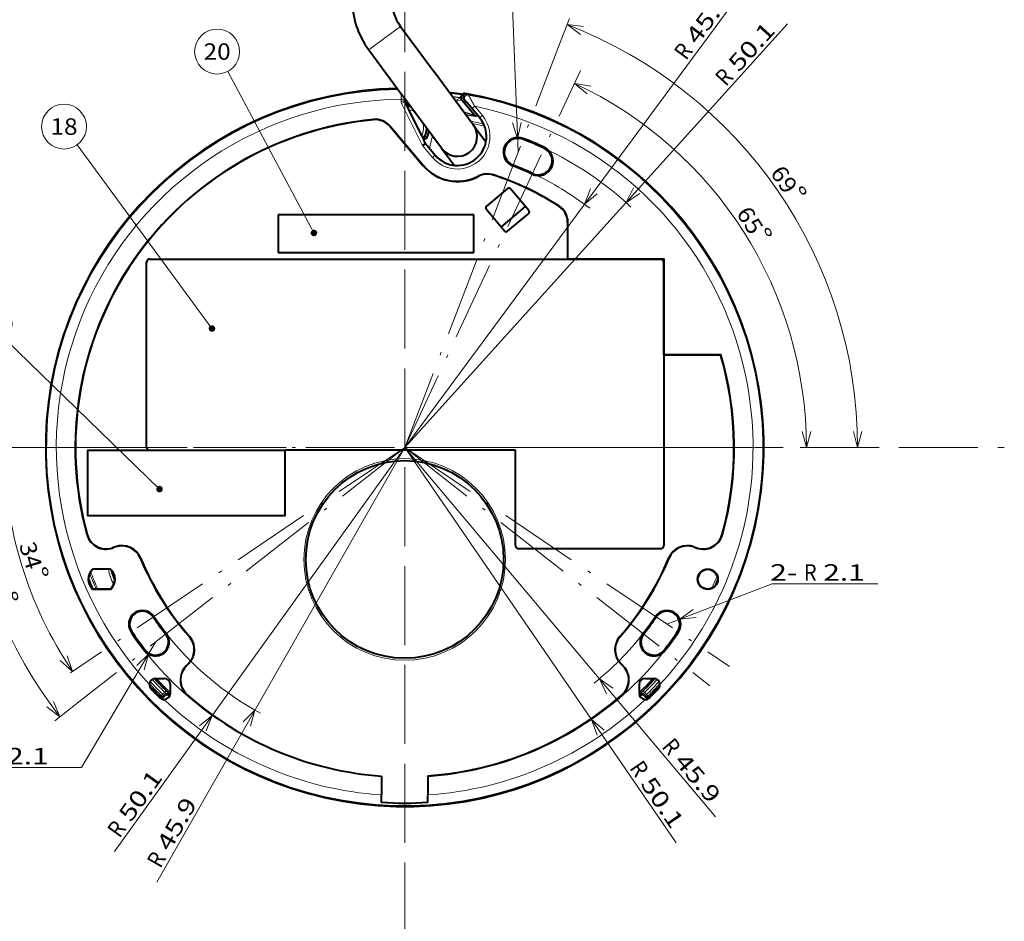
# Model space of a CAD drawing. Extents: x 0 to 1071, y 0 to 594.
# Drawn here: x 692 to 841, y 243 to 380 of the extents above; entities that cross this region are included whole.
import ezdxf
from ezdxf.enums import TextEntityAlignment as Align

# ---------------------------------------------------------------- set-up
doc = ezdxf.new("R2010")
doc.units = 0
doc.linetypes.add('DASHDOT', pattern=[18.5, 12, -3, 0.5, -3])
doc.linetypes.add('DASHED', pattern=[15, 12, -3])
doc.layers.get('0').update_dxf_attribs({"lineweight": 13})
doc.styles.get("Standard").update_dxf_attribs({"font": 'isocp.shx'})
doc.dimstyles.get("Standard").update_dxf_attribs({"dimtxt": 2.5, "dimasz": 2.5, "dimexe": 1.25, "dimexo": 0.625, "dimtad": 1, "dimcen": 2.5, "dimadec": 0, "dimazin": 0, "dimtfac": 1, "dimtmove": 0, "dimatfit": 0, "dimfxl": 1, "dimarcsym": 0})

# ---------------------------------------------------------------- blocks, each defined once
blk = doc.blocks.new('*D37')
at = {"color": 172, "lineweight": 13}
blk.add_line((749.998762, 314.997083), (801.087955, 384.139931), dxfattribs=at)
blk.add_lwpolyline([(778.192183, 354.242172), (777.277534, 351.915497), (779.232981, 353.473133)], dxfattribs=at)
blk.add_arc((749.998762, 314.997083), 45.903168, 52.291361, 64.998887, dxfattribs=at)
at = {"color": 172, "lineweight": 13, "width": 0.8}
for s, p, p2 in [('45.9', (794.450802, 375.998741), (799.497288, 382.828529)), ('R', (792.706341, 373.637829), (793.856533, 375.194477))]:
    blk.add_text(s, height=2.5, rotation=53.539548, dxfattribs=at).set_placement(p, p2, align=Align.FIT)
blk = doc.blocks.new('*D38')
at = {"color": 172, "lineweight": 13}
blk.add_line((749.998649, 314.996816), (808.121532, 379.302246), dxfattribs=at)
blk.add_lwpolyline([(784.734428, 354.39241), (783.595215, 352.167061), (785.694481, 353.524666)], dxfattribs=at)
blk.add_arc((749.998649, 314.996816), 50.103458, 46.747392, 65.000137, dxfattribs=at)
at = {"color": 172, "lineweight": 13, "width": 0.8}
for s, p, p2 in [('50.1', (800.715294, 371.853867), (806.409508, 378.153778)), ('R', (798.746922, 369.676121), (800.04475, 371.111996))]:
    blk.add_text(s, height=2.5, rotation=47.89094, dxfattribs=at).set_placement(p, p2, align=Align.FIT)
blk = doc.blocks.new('*D39')
at = {"color": 7, "lineweight": 13, "ltscale": 0.110472}
blk.add_line((773.409229, 375.983124), (774.992813, 380.108498), dxfattribs=at)
at = {"color": 7, "lineweight": 13, "ltscale": 0.081205}
blk.add_line((816.492432, 315), (819.740646, 315), dxfattribs=at)
at = {"color": 7, "lineweight": 13}
for points in [[(777.12075, 378.913597), (774.634445, 379.174919), (776.656988, 377.705456)], [(818.093597, 317.414814), (818.740646, 315), (819.387688, 317.414814)]]:
    blk.add_lwpolyline(points, dxfattribs=at)
blk.add_arc((750, 315), 68.740646, 0, 68.999999, dxfattribs=at)
at = {"color": 7, "lineweight": 13, "width": 0.8}
blk.add_text('69', height=2.5, rotation=304.499997, dxfattribs=at).set_placement((805.376747, 356.671879), (807.710892, 353.275684), align=Align.FIT)
at = {"color": 7, "lineweight": 13}
blk.add_text('%%d', height=2.5, rotation=304.499997, dxfattribs=at).set_placement((808.122955, 353.558884), (809.161369, 352.047989), align=Align.FIT)
blk = doc.blocks.new('*D40')
at = {"color": 7, "lineweight": 13}
for points in [[(778.230904, 369.827431), (775.768883, 370.261551), (777.683994, 368.654583)], [(810.327328, 317.414814), (810.974377, 315), (811.621422, 317.414814)]]:
    blk.add_lwpolyline(points, dxfattribs=at)
blk.add_arc((750, 315), 60.974377, 0, 64.999994, dxfattribs=at)
at = {"color": 7, "lineweight": 13, "width": 0.8}
blk.add_text('65', height=2.5, rotation=302.500008, dxfattribs=at).set_placement((800.247337, 350.541061), (802.461533, 347.065475), align=Align.FIT)
at = {"color": 7, "lineweight": 13}
blk.add_text('%%d', height=2.5, rotation=302.500008, dxfattribs=at).set_placement((802.883232, 347.334122), (803.868279, 345.787905), align=Align.FIT)
blk = doc.blocks.new('*D41')
at = {"color": 172, "lineweight": 13}
blk.add_line((749.997436, 315.001863), (797.164848, 258.93399), dxfattribs=at)
blk.add_lwpolyline([(781.597532, 278.443966), (779.547842, 279.875317), (780.60725, 277.610886)], dxfattribs=at)
blk.add_arc((749.997436, 315.001863), 45.903168, 308.824217, 322.000144, dxfattribs=at)
at = {"color": 172, "lineweight": 13, "width": 0.8}
for s, p, p2 in [('R', (788.903492, 269.530952), (790.149471, 268.049858)), ('45.9', (790.793228, 267.28463), (796.259956, 260.786331))]:
    blk.add_text(s, height=2.5, rotation=310.07242, dxfattribs=at).set_placement(p, p2, align=Align.FIT)
blk = doc.blocks.new('*D42')
at = {"color": 172, "lineweight": 13}
blk.add_line((749.997202, 315.002033), (791.209061, 254.973343), dxfattribs=at)
blk.add_lwpolyline([(780.255404, 272.071522), (778.355209, 273.696102), (779.188534, 271.339077)], dxfattribs=at)
blk.add_arc((749.997202, 315.002033), 50.103458, 303.327445, 321.998996, dxfattribs=at)
at = {"color": 172, "lineweight": 13, "width": 0.8}
for s, p, p2 in [('R', (784.021492, 266.326073), (785.116959, 264.730438)), ('50.1', (785.682945, 263.906025), (790.489288, 256.905163))]:
    blk.add_text(s, height=2.5, rotation=304.471009, dxfattribs=at).set_placement(p, p2, align=Align.FIT)
blk = doc.blocks.new('*D43')
at = {"color": 172, "lineweight": 13}
blk.add_line((750.002564, 315.001863), (712.359974, 249.012291), dxfattribs=at)
blk.add_lwpolyline([(726.62369, 272.711506), (727.258163, 275.129654), (725.499619, 273.352711)], dxfattribs=at)
blk.add_arc((750.002564, 315.001863), 45.903168, 217.999862, 241.546365, dxfattribs=at)
at = {"color": 172, "lineweight": 13, "width": 0.8}
for s, p, p2 in [('45.9', (714.371128, 253.547073), (718.57877, 260.923302)), ('R', (712.916637, 250.997269), (713.875645, 252.678459))]:
    blk.add_text(s, height=2.5, rotation=60.29816, dxfattribs=at).set_placement(p, p2, align=Align.FIT)
blk = doc.blocks.new('*D44')
at = {"color": 172, "lineweight": 13}
blk.add_line((750.002798, 315.002033), (705.957878, 253.671818), dxfattribs=at)
blk.add_lwpolyline([(719.893393, 271.967033), (720.776443, 274.305885), (718.842274, 272.721905)], dxfattribs=at)
blk.add_arc((750.002798, 315.002033), 50.103458, 217.999862, 235.459137, dxfattribs=at)
at = {"color": 172, "lineweight": 13, "width": 0.8}
for s, p, p2 in [('50.1', (708.430725, 257.97229), (713.384239, 264.869797)), ('R', (706.718399, 255.587963), (707.847404, 257.160046))]:
    blk.add_text(s, height=2.5, rotation=54.315594, dxfattribs=at).set_placement(p, p2, align=Align.FIT)
blk = doc.blocks.new('*D45')
at = {"color": 7, "lineweight": 13}
for points in [[(689.838623, 312.585186), (689.191574, 315), (688.544525, 312.585186)], [(697.700756, 282.636505), (699.587532, 280.996357), (698.773609, 283.360155)]]:
    blk.add_lwpolyline(points, dxfattribs=at)
blk.add_arc((750, 315), 60.808426, 180.000009, 214.000007, dxfattribs=at)
at = {"color": 7, "lineweight": 13, "width": 0.8}
blk.add_text('34', height=2.5, rotation=286.999986, dxfattribs=at).set_placement((691.456329, 300.214585), (692.661186, 296.273684), align=Align.FIT)
at = {"color": 7, "lineweight": 13}
blk.add_text('%%d', height=2.5, rotation=286.999986, dxfattribs=at).set_placement((693.139339, 296.41987), (693.67535, 294.666643), align=Align.FIT)
blk = doc.blocks.new('*D46')
at = {"color": 7, "lineweight": 13, "ltscale": 0.123046}
blk.add_line((700.773945, 276.54039), (696.895481, 273.510204), dxfattribs=at)
at = {"color": 7, "lineweight": 13}
for points in [[(684.256447, 312.585186), (683.609398, 315), (682.962357, 312.585186)], [(695.686905, 275.630405), (697.683495, 274.125866), (696.706665, 276.427128)]]:
    blk.add_lwpolyline(points, dxfattribs=at)
blk.add_arc((750, 315), 66.390602, 180.000009, 217.999998, dxfattribs=at)
at = {"color": 7, "lineweight": 13, "width": 0.8}
blk.add_text('38', height=2.5, rotation=289.000002, dxfattribs=at).set_placement((686.729946, 296.363071), (688.071606, 292.466621), align=Align.FIT)
at = {"color": 7, "lineweight": 13}
blk.add_text('%%d', height=2.5, rotation=289.000002, dxfattribs=at).set_placement((688.544361, 292.629404), (689.141239, 290.895952), align=Align.FIT)
blk = doc.blocks.new('*D47')
at = {"color": 8, "lineweight": 13, "ltscale": 0.4275}
blk.add_line((789.793804, 288.158739), (805.762463, 294.275263), dxfattribs=at)
at = {"color": 8, "lineweight": 13, "ltscale": 0.401577}
blk.add_line((805.762463, 294.275263), (821.825554, 294.275263), dxfattribs=at)
at = {"color": 8, "lineweight": 13}
blk.add_lwpolyline([(793.778473, 290.377888), (791.754864, 288.909891), (794.24136, 289.169411)], dxfattribs=at)
at = {"color": 8, "lineweight": 13, "width": 0.8}
for s, p, p2 in [('2-', (805.462646, 294.775263), (809.583618, 294.775263)), ('R', (810.583614, 294.775263), (812.5191, 294.775263)), ('2.1', (813.5191, 294.775263), (819.825554, 294.775263))]:
    blk.add_text(s, height=2.5, dxfattribs=at).set_placement(p, p2, align=Align.FIT)
blk = doc.blocks.new('*D48')
at = {"color": 8, "lineweight": 13, "ltscale": 0.468028}
blk.add_line((765.730286, 397.689758), (747.009164, 397.689758), dxfattribs=at)
at = {"color": 8, "lineweight": 13}
blk.add_line((767.201662, 359.811859), (765.730286, 397.689758), dxfattribs=at)
blk.add_lwpolyline([(766.379856, 364.298157), (767.12015, 361.910275), (767.672976, 364.348385)], dxfattribs=at)
at = {"color": 8, "lineweight": 13, "width": 0.8}
for s, p, p2 in [('2-', (749.009164, 398.189758), (753.130132, 398.189758)), ('R', (754.130132, 398.189758), (756.065616, 398.189758)), ('2.1', (757.065616, 398.189758), (763.372067, 398.189758))]:
    blk.add_text(s, height=2.5, dxfattribs=at).set_placement(p, p2, align=Align.FIT)
blk = doc.blocks.new('*D49')
at = {"color": 8, "lineweight": 13}
for p, q in [((712.175484, 285.44825), (700.962585, 266.394958)), ((700.962585, 266.394958), (679.599686, 266.394958))]:
    blk.add_line(p, q, dxfattribs=at)
blk.add_lwpolyline([(710.44326, 281.229053), (711.110382, 283.638401), (709.327965, 281.88541)], dxfattribs=at)
at = {"color": 8, "lineweight": 13, "width": 0.8}
for s, p, p2 in [('2-', (681.599678, 266.894958), (685.72065, 266.894958)), ('R', (686.72065, 266.894958), (688.656136, 266.894958)), ('2.1', (689.656136, 266.894958), (695.962585, 266.894958))]:
    blk.add_text(s, height=2.5, dxfattribs=at).set_placement(p, p2, align=Align.FIT)
blk = doc.blocks.new('BLOCK7629')
at = {"color": 7, "lineweight": 13}
blk.add_line((-29.24894, 18.046618), (-49.68679, 45.954437), dxfattribs=at)
blk.add_circle((-51.701553, 48.705589), 3.409999, dxfattribs=at)
for points in [[(-28.74894, 18.046618), (-29.674047, 18.309834), (-29.740425, 17.954742), (-29.740427, 18.138493)], [(-28.74894, 18.046618), (-29.740425, 17.954742), (-29.550257, 17.64761), (-29.674047, 17.783401)], [(-28.74894, 18.046618), (-29.385771, 18.527531), (-29.674047, 18.309834), (-29.550257, 18.445625)], [(-28.74894, 18.046618), (-29.550257, 17.64761), (-29.202805, 17.54875), (-29.385771, 17.565704)], [(-28.74894, 18.046618), (-29.02607, 18.4942), (-29.385771, 18.527531), (-29.202805, 18.544485)], [(-28.74894, 18.046618), (-29.202805, 17.54875), (-28.879435, 17.70977), (-29.02607, 17.599035)], [(-28.74894, 18.046618), (-28.782703, 18.227238), (-29.02607, 18.4942), (-28.879435, 18.383465)], [(-28.74894, 18.046618), (-28.879435, 17.70977), (-28.74894, 18.046618), (-28.782703, 17.865997)]]:
    blk.add_solid(points, dxfattribs=at)
at = {"color": 7, "lineweight": 13, "width": 0.8}
blk.add_text('18', height=2.5, dxfattribs=at).set_placement((-53.762035, 47.455589), (-49.641068, 47.455589), align=Align.FIT)
blk = doc.blocks.new('BLOCK7630')
at = {"color": 7, "lineweight": 13}
blk.add_line((-37.20649, -6.323881), (-60.554794, 16.352776), dxfattribs=at)
blk.add_circle((-63.000954, 18.728569), 3.409999, dxfattribs=at)
for points in [[(-36.70649, -6.323881), (-37.343323, -5.842968), (-37.631599, -6.060665), (-37.507805, -5.924873)], [(-36.70649, -6.323881), (-36.98362, -5.876299), (-37.343323, -5.842968), (-37.160355, -5.826014)], [(-36.70649, -6.323881), (-36.740253, -6.143261), (-36.98362, -5.876299), (-36.836983, -5.987034)], [(-36.70649, -6.323881), (-37.631599, -6.060665), (-37.697975, -6.415756), (-37.697975, -6.232006)], [(-36.70649, -6.323881), (-37.697975, -6.415756), (-37.507805, -6.722889), (-37.631599, -6.587097)], [(-36.70649, -6.323881), (-37.507805, -6.722889), (-37.160355, -6.821749), (-37.343323, -6.804794)], [(-36.70649, -6.323881), (-37.160355, -6.821749), (-36.836983, -6.660728), (-36.98362, -6.771463)], [(-36.70649, -6.323881), (-36.836983, -6.660728), (-36.70649, -6.323881), (-36.740253, -6.504501)]]:
    blk.add_solid(points, dxfattribs=at)
at = {"color": 7, "lineweight": 13, "width": 0.8}
blk.add_text('19', height=2.5, dxfattribs=at).set_placement((-65.06144, 17.478569), (-60.940472, 17.478569), align=Align.FIT)
blk = doc.blocks.new('BLOCK7631')
at = {"color": 7, "lineweight": 13}
blk.add_line((-13.769112, 32.555069), (-26.859974, 57.080162), dxfattribs=at)
blk.add_circle((-28.465712, 60.088432), 3.409999, dxfattribs=at)
for points in [[(-13.269112, 32.555069), (-13.905943, 33.035984), (-14.19422, 32.818287), (-14.070429, 32.954079)], [(-13.269112, 32.555069), (-13.546242, 33.002655), (-13.905943, 33.035984), (-13.722977, 33.05294)], [(-13.269112, 32.555069), (-13.302876, 32.735691), (-13.546242, 33.002655), (-13.399607, 32.891918)], [(-13.269112, 32.555069), (-14.19422, 32.818287), (-14.260597, 32.463196), (-14.260599, 32.646946)], [(-13.269112, 32.555069), (-14.260597, 32.463196), (-14.070429, 32.156063), (-14.19422, 32.291855)], [(-13.269112, 32.555069), (-14.070429, 32.156063), (-13.722977, 32.057205), (-13.905943, 32.074158)], [(-13.269112, 32.555069), (-13.722977, 32.057205), (-13.399607, 32.218224), (-13.546242, 32.107491)], [(-13.269112, 32.555069), (-13.399607, 32.218224), (-13.269112, 32.555069), (-13.302876, 32.374451)]]:
    blk.add_solid(points, dxfattribs=at)
at = {"color": 7, "lineweight": 13, "width": 0.8}
blk.add_text('20', height=2.5, dxfattribs=at).set_placement((-30.526196, 58.838432), (-26.405228, 58.838432), align=Align.FIT)
blk = doc.blocks.new('BLOCK7632')
at = {"color": 7, "lineweight": 13, "ltscale": 0.075}
for p, q in [((-3.04, 62.13), (-0.63, 63.92)), ((-5.45, 60.35), (-3.04, 62.13))]:
    blk.add_line(p, q, dxfattribs=at)
at = {"color": 7, "lineweight": 40, "ltscale": 0.214309}
for p, q in [((-0.63, 63.92), (4.47, 57.02)), ((-5.45, 60.35), (-0.36, 53.46))]:
    blk.add_line(p, q, dxfattribs=at)
at = {"color": 7, "lineweight": 40, "ltscale": 0.25}
for p, q in [((10.41, 48.98), (4.47, 57.02)), ((5.59, 45.42), (-0.36, 53.46)), ((-48.16, -0.4), (-48.16, -10.4)), ((-18.16, -10.4), (-18.16, -0.4))]:
    blk.add_line(p, q, dxfattribs=at)
at = {"color": 7, "lineweight": 40, "ltscale": 0.00632}
blk.add_line((7.08, 53.8), (6.83, 53.83), dxfattribs=at)
at = {"color": 7, "lineweight": 13, "ltscale": 0.006566}
blk.add_line((7.08, 53.8), (7.04, 53.54), dxfattribs=at)
at = {"color": 7, "lineweight": 13, "ltscale": 0.007654}
for p, q in [((-0.55, 52.56), (-0.55, 52.86)), ((-0.05, 52.56), (-0.05, 52.86))]:
    blk.add_line(p, q, dxfattribs=at)
at = {"color": 7, "lineweight": 13, "ltscale": 0.012496}
for p, q in [((-0.05, 52.86), (-0.55, 52.86)), ((-0.05, 52.56), (-0.55, 52.56)), ((-0.02, 52.42), (-0.47, 52.2)), ((10.24, 51.47), (10.62, 51.79)), ((11.41, 50.07), (11.79, 50.39)), ((4.59, 44.35), (4.21, 44.02))]:
    blk.add_line(p, q, dxfattribs=at)
at = {"color": 7, "lineweight": 13, "ltscale": 0.004528}
blk.add_line((-0.05, 52.86), (-0.05, 53.05), dxfattribs=at)
at = {"color": 7, "lineweight": 13, "ltscale": 0.001354}
for p, q in [((-0.05, 52.56), (0, 52.57)), ((-0.02, 52.42), (0.03, 52.44))]:
    blk.add_line(p, q, dxfattribs=at)
at = {"color": 7, "lineweight": 13, "ltscale": 0.176097}
blk.add_line((3.11, 46.11), (-0.02, 52.42), dxfattribs=at)
at = {"color": 7, "lineweight": 13, "ltscale": 0.000982}
for p, q in [((0, 52.57), (0.04, 52.57)), ((0.03, 52.44), (0.07, 52.45))]:
    blk.add_line(p, q, dxfattribs=at)
at = {"color": 7, "lineweight": 40, "ltscale": 0.008777}
blk.add_line((0.04, 52.57), (0.04, 52.92), dxfattribs=at)
at = {"color": 7, "lineweight": 13, "ltscale": 0.001997}
blk.add_line((0.12, 52.81), (0.04, 52.82), dxfattribs=at)
at = {"color": 7, "lineweight": 40, "ltscale": 0.017176}
blk.add_line((0.37, 51.84), (0.07, 52.45), dxfattribs=at)
at = {"color": 7, "lineweight": 13, "ltscale": 0.022988}
blk.add_line((7.69, 52.67), (8.51, 53.07), dxfattribs=at)
at = {"color": 7, "lineweight": 13, "ltscale": 0.021812}
blk.add_line((7.78, 52.54), (8.63, 52.75), dxfattribs=at)
at = {"color": 7, "lineweight": 13, "ltscale": 0.003293}
blk.add_line((8.53, 53.24), (8.51, 53.11), dxfattribs=at)
at = {"color": 7, "lineweight": 13, "ltscale": 0.000878}
blk.add_line((8.51, 53.11), (8.51, 53.07), dxfattribs=at)
at = {"color": 7, "lineweight": 13, "ltscale": 0.000583}
for p, q in [((8.51, 53.07), (8.53, 53.08)), ((8.63, 52.75), (8.65, 52.76))]:
    blk.add_line(p, q, dxfattribs=at)
at = {"color": 7, "lineweight": 40, "ltscale": 0.003298}
blk.add_line((8.54, 53.32), (8.52, 53.19), dxfattribs=at)
at = {"color": 7, "lineweight": 40, "ltscale": 0.003925}
blk.add_line((8.53, 53.08), (8.53, 53.24), dxfattribs=at)
at = {"color": 7, "lineweight": 13, "ltscale": 0.076135}
blk.add_line((8.63, 52.75), (10.59, 50.42), dxfattribs=at)
at = {"color": 7, "lineweight": 40, "ltscale": 0.073065}
blk.add_line((8.65, 52.76), (10.53, 50.52), dxfattribs=at)
at = {"color": 7, "lineweight": 13, "ltscale": 0.013483}
blk.add_line((9.32, 52.43), (8.97, 52.85), dxfattribs=at)
at = {"color": 7, "lineweight": 13, "ltscale": 0.006548}
blk.add_line((9.18, 52.69), (8.97, 52.85), dxfattribs=at)
at = {"color": 7, "lineweight": 40, "ltscale": 0.013658}
blk.add_line((9.32, 52.43), (8.97, 52.85), dxfattribs=at)
at = {"color": 7, "lineweight": 40, "ltscale": 0.000175}
for p, q in [((9.32, 52.43), (9.32, 52.43)), ((9.46, 52.33), (9.46, 52.32))]:
    blk.add_line(p, q, dxfattribs=at)
at = {"color": 7, "lineweight": 13, "ltscale": 0.004378}
blk.add_line((9.46, 52.33), (9.32, 52.43), dxfattribs=at)
at = {"color": 7, "lineweight": 40, "ltscale": 0.003697}
blk.add_line((9.48, 52.3), (9.36, 52.39), dxfattribs=at)
at = {"color": 7, "lineweight": 40, "ltscale": 4.6e-05}
blk.add_line((9.44, 53.66), (9.44, 53.66), dxfattribs=at)
at = {"color": 7, "lineweight": 13, "ltscale": 0.006612}
blk.add_line((9.65, 53.5), (9.44, 53.66), dxfattribs=at)
at = {"color": 7, "lineweight": 13, "ltscale": 0.074622}
blk.add_line((11.38, 50.04), (9.46, 52.33), dxfattribs=at)
at = {"color": 7, "lineweight": 40, "ltscale": 0.074446}
blk.add_line((11.38, 50.04), (9.46, 52.32), dxfattribs=at)
at = {"color": 7, "lineweight": 13, "ltscale": 0.177592}
blk.add_line((2.68, 45.84), (-0.47, 52.2), dxfattribs=at)
at = {"color": 7, "lineweight": 40, "ltscale": 0.000703}
for p, q in [((0.37, 51.84), (0.39, 51.82)), ((2.88, 46.77), (2.88, 46.8))]:
    blk.add_line(p, q, dxfattribs=at)
at = {"color": 7, "lineweight": 40, "ltscale": 0.109619}
blk.add_line((2.6, 47.34), (0.65, 51.27), dxfattribs=at)
at = {"color": 7, "lineweight": 13, "ltscale": 0.045639}
for p, q in [((11.41, 50.07), (10.24, 51.47)), ((11.79, 50.39), (10.62, 51.79))]:
    blk.add_line(p, q, dxfattribs=at)
at = {"color": 7, "lineweight": 13, "ltscale": 0.000655}
for p, q in [((-4.74, 49.75), (-4.74, 49.77)), ((-2.18, 48.7), (-2.16, 48.72)), ((2.76, 42.81), (2.78, 42.83)), ((11.17, 41.14), (11.15, 41.17)), ((13.46, 41.34), (13.47, 41.36)), ((23.36, 36.67), (23.37, 36.69)), ((24.73, 34.16), (24.76, 34.16)), ((-43.88, -15.08), (-43.88, -15.11)), ((43.88, -15.08), (43.88, -15.11)), ((-40.11, -16.78), (-40.13, -16.79)), ((40.11, -16.78), (40.13, -16.79)), ((-32.66, -28.69), (-32.68, -28.71)), ((32.66, -28.69), (32.68, -28.71)), ((-32.79, -32.83), (-32.81, -32.81)), ((32.79, -32.83), (32.81, -32.81))]:
    blk.add_line(p, q, dxfattribs=at)
at = {"color": 7, "lineweight": 13, "ltscale": 0.002922}
blk.add_line((10.53, 50.52), (10.59, 50.42), dxfattribs=at)
at = {"color": 7, "lineweight": 13, "ltscale": 0.002895}
blk.add_line((10.81, 50.35), (10.86, 50.25), dxfattribs=at)
at = {"color": 7, "lineweight": 13, "ltscale": 0.001116}
for p, q in [((11.38, 50.04), (11.41, 50.07)), ((4.62, 44.37), (4.59, 44.35))]:
    blk.add_line(p, q, dxfattribs=at)
at = {"color": 7, "lineweight": 40, "ltscale": 0.192176}
for p, q in [((-2.18, 48.7), (2.76, 42.81)), ((-2.16, 48.72), (2.78, 42.83))]:
    blk.add_line(p, q, dxfattribs=at)
at = {"color": 7, "lineweight": 40, "ltscale": 0.080693}
blk.add_line((10.41, 48.98), (12.33, 46.39), dxfattribs=at)
at = {"color": 7, "lineweight": 40, "ltscale": 0.002029}
blk.add_line((2.88, 46.77), (2.88, 46.69), dxfattribs=at)
at = {"color": 7, "lineweight": 40, "ltscale": 0.015332}
blk.add_line((3.15, 46.14), (2.88, 46.69), dxfattribs=at)
at = {"color": 7, "lineweight": 40, "ltscale": 0.005061}
blk.add_line((2.94, 46.91), (3.14, 46.91), dxfattribs=at)
at = {"color": 7, "lineweight": 13, "ltscale": 0.004522}
blk.add_line((2.97, 46.97), (3.14, 46.91), dxfattribs=at)
at = {"color": 7, "lineweight": 13, "ltscale": 0.008874}
blk.add_line((3.09, 47.21), (3.42, 47.09), dxfattribs=at)
at = {"color": 7, "lineweight": 13, "ltscale": 0.047343}
blk.add_line((3.74, 45.44), (4.21, 47.28), dxfattribs=at)
at = {"color": 7, "lineweight": 13, "ltscale": 0.047255}
blk.add_line((3.77, 45.41), (4.24, 47.24), dxfattribs=at)
at = {"color": 7, "lineweight": 13, "ltscale": 0.003275}
for p, q in [((17.95, 46.77), (18, 46.89)), ((21.17, 45.41), (21.23, 45.52)), ((16.45, 42.85), (16.4, 42.73)), ((19.4, 41.6), (19.34, 41.48)), ((-38.16, -25.74), (-38.05, -25.67)), ((38.16, -25.74), (38.05, -25.67)), ((-41.43, -27.94), (-41.53, -28.02)), ((-36.27, -28.34), (-36.17, -28.26)), ((36.27, -28.34), (36.17, -28.26)), ((41.43, -27.94), (41.53, -28.02)), ((-39.38, -30.76), (-39.48, -30.84)), ((39.38, -30.76), (39.48, -30.84))]:
    blk.add_line(p, q, dxfattribs=at)
at = {"color": 7, "lineweight": 40, "ltscale": 0.012585}
blk.add_line((2.68, 45.84), (3.11, 46.11), dxfattribs=at)
at = {"color": 7, "lineweight": 13, "ltscale": 0.059191}
blk.add_line((2.68, 45.84), (4.21, 44.02), dxfattribs=at)
at = {"color": 7, "lineweight": 40, "ltscale": 0.001327}
blk.add_line((3.11, 46.11), (3.15, 46.14), dxfattribs=at)
at = {"color": 7, "lineweight": 13, "ltscale": 0.057696}
blk.add_line((3.11, 46.11), (4.59, 44.35), dxfattribs=at)
at = {"color": 7, "lineweight": 40, "ltscale": 0.057539}
blk.add_line((3.15, 46.14), (4.63, 44.38), dxfattribs=at)
at = {"color": 7, "lineweight": 40, "ltscale": 0.080471}
blk.add_line((5.59, 45.42), (7.5, 42.83), dxfattribs=at)
at = {"color": 7, "lineweight": 40, "ltscale": 0.000753}
blk.add_line((4.64, 44.35), (4.62, 44.37), dxfattribs=at)
at = {"color": 7, "lineweight": 40, "ltscale": 0.00662}
blk.add_line((4.63, 44.38), (4.8, 44.18), dxfattribs=at)
at = {"color": 7, "lineweight": 40, "ltscale": 0.105571}
for p, q in [((12.41, 36.59), (15.65, 39.3)), ((18.81, 35.53), (15.57, 32.82))]:
    blk.add_line(p, q, dxfattribs=at)
at = {"color": 7, "lineweight": 40, "ltscale": 0.107955}
for p, q in [((18.85, 35.95), (16.07, 39.26)), ((15.15, 32.85), (12.38, 36.16))]:
    blk.add_line(p, q, dxfattribs=at)
at = {"color": 7, "lineweight": 40, "ltscale": 0.021961}
blk.add_line((12.31, 36.33), (12.83, 35.62), dxfattribs=at)
at = {"color": 7, "lineweight": 40, "ltscale": 0.120566}
blk.add_line((14.65, 33.46), (18.34, 36.56), dxfattribs=at)
at = {"color": 7, "lineweight": 40, "ltscale": 0.1425}
for p, q in [((-19.22, 35.3), (-19.22, 29.6)), ((10.48, 29.6), (10.48, 35.3))]:
    blk.add_line(p, q, dxfattribs=at)
at = {"color": 7, "lineweight": 40}
for p, q in [((10.48, 35.3), (-19.22, 35.3)), ((-38.66, 28.6), (38.84, 28.6)), ((-19.22, 29.6), (10.48, 29.6)), ((-39.16, 0.1), (-39.16, 28.1)), ((39.34, 28.1), (39.34, -14.9)), ((-48.16, -0.4), (-18.16, -0.4)), ((16.84, -0.4), (-18.16, -0.4)), ((-18.16, -10.4), (-48.16, -10.4)), ((38.84, -15.4), (17.34, -15.4))]:
    blk.add_line(p, q, dxfattribs=at)
at = {"color": 7, "lineweight": 40, "ltscale": 0.138885}
blk.add_line((24.73, 34.16), (24.73, 28.6), dxfattribs=at)
at = {"color": 7, "lineweight": 40, "ltscale": 0.13823}
blk.add_line((24.76, 28.63), (24.76, 34.16), dxfattribs=at)
at = {"color": 7, "lineweight": 40, "ltscale": 0.000926}
for p, q in [((24.73, 28.6), (24.76, 28.63)), ((39.37, 28.63), (39.34, 28.6)), ((39.34, 14.07), (39.37, 14.09))]:
    blk.add_line(p, q, dxfattribs=at)
at = {"color": 7, "lineweight": 40, "ltscale": 0.365193}
blk.add_line((24.76, 28.63), (39.37, 28.63), dxfattribs=at)
at = {"color": 7, "lineweight": 40, "ltscale": 0.012498}
blk.add_line((38.84, 28.6), (39.34, 28.6), dxfattribs=at)
at = {"color": 7, "lineweight": 40, "ltscale": 0.363471}
for p, q in [((39.34, 14.07), (39.34, 28.6)), ((39.37, 14.09), (39.37, 28.63))]:
    blk.add_line(p, q, dxfattribs=at)
at = {"color": 7, "lineweight": 40, "ltscale": 0.000655}
blk.add_line((39.34, 14.07), (39.37, 14.07), dxfattribs=at)
at = {"color": 7, "lineweight": 40, "ltscale": 0.2152}
blk.add_line((39.37, 14.09), (47.97, 14.09), dxfattribs=at)
at = {"color": 7, "lineweight": 40, "ltscale": 0.214709}
blk.add_line((39.37, 14.07), (47.95, 14.07), dxfattribs=at)
at = {"color": 7, "lineweight": 40, "ltscale": 0.000818}
blk.add_line((47.97, 14.09), (47.95, 14.07), dxfattribs=at)
at = {"color": 7, "lineweight": 40, "ltscale": 0.3625}
blk.add_line((16.84, -14.9), (16.84, -0.4), dxfattribs=at)
at = {"color": 7, "lineweight": 13, "ltscale": 0.000991}
for p, q in [((-48.22, -13.23), (-48.2, -13.2)), ((48.2, -13.2), (48.22, -13.23)), ((32.99, -37.54), (33.03, -37.54))]:
    blk.add_line(p, q, dxfattribs=at)
at = {"color": 7, "lineweight": 40, "ltscale": 0.012635}
for p, q in [((-43.88, -15.11), (-44.35, -15.27)), ((43.88, -15.11), (44.35, -15.27)), ((32.81, -32.81), (33.17, -33.17))]:
    blk.add_line(p, q, dxfattribs=at)
at = {"color": 7, "lineweight": 13, "ltscale": 0.000958}
for p, q in [((-44.35, -15.27), (-44.34, -15.24)), ((44.34, -15.24), (44.35, -15.27)), ((33.13, -33.17), (33.17, -33.17))]:
    blk.add_line(p, q, dxfattribs=at)
at = {"color": 7, "lineweight": 40, "ltscale": 0.011937}
for p, q in [((-43.88, -15.08), (-44.34, -15.24)), ((43.88, -15.08), (44.34, -15.24)), ((32.79, -32.83), (33.13, -33.17))]:
    blk.add_line(p, q, dxfattribs=at)
at = {"color": 7, "lineweight": 40, "ltscale": 0.066963}
for p, q in [((-44.66, -18.46), (-47.34, -18.46)), ((-44.66, -21.54), (-47.34, -21.54))]:
    blk.add_line(p, q, dxfattribs=at)
at = {"color": 7, "lineweight": 40, "ltscale": 0.001165}
for p, q in [((-47.32, -18.5), (-47.34, -18.46)), ((-44.66, -18.46), (-44.68, -18.5)), ((-47.34, -21.54), (-47.32, -21.5)), ((-44.68, -21.5), (-44.66, -21.54))]:
    blk.add_line(p, q, dxfattribs=at)
at = {"color": 7, "lineweight": 40, "ltscale": 0.066144}
for p, q in [((-44.68, -18.5), (-47.32, -18.5)), ((-44.68, -21.5), (-47.32, -21.5))]:
    blk.add_line(p, q, dxfattribs=at)
at = {"color": 7, "lineweight": 40, "ltscale": 0.012532}
blk.add_line((-32.81, -32.81), (-33.17, -33.17), dxfattribs=at)
at = {"color": 7, "lineweight": 40, "ltscale": 0.01249}
blk.add_line((-32.79, -32.83), (-33.15, -33.18), dxfattribs=at)
at = {"color": 7, "lineweight": 13, "ltscale": 0.000656}
blk.add_line((-33.15, -33.18), (-33.17, -33.17), dxfattribs=at)
at = {"color": 7, "lineweight": 40, "ltscale": 0.0325}
for p, q in [((-37.8, -35.07), (-36.5, -35.07)), ((36.5, -35.07), (37.8, -35.07))]:
    blk.add_line(p, q, dxfattribs=at)
at = {"color": 7, "lineweight": 13, "ltscale": 0.010852}
for p, q in [((-36.39, -37.2), (-36.69, -37.51)), ((36.69, -37.51), (36.39, -37.2))]:
    blk.add_line(p, q, dxfattribs=at)
at = {"color": 7, "lineweight": 13, "ltscale": 0.00749}
for p, q in [((-36.18, -36.99), (-36.39, -37.2)), ((36.39, -37.2), (36.18, -36.99)), ((-36.69, -37.51), (-36.9, -37.73)), ((36.69, -37.51), (36.9, -37.73))]:
    blk.add_line(p, q, dxfattribs=at)
at = {"color": 7, "lineweight": 40, "ltscale": 0.032936}
for p, q in [((-35.57, -36), (-35.57, -37.32)), ((35.57, -36), (35.57, -37.32))]:
    blk.add_line(p, q, dxfattribs=at)
at = {"color": 7, "lineweight": 13, "ltscale": 0.005739}
for p, q in [((-36.9, -37.73), (-37.03, -37.91)), ((36.9, -37.73), (37.03, -37.91))]:
    blk.add_line(p, q, dxfattribs=at)
at = {"color": 7, "lineweight": 13, "ltscale": 0.0075}
for p, q in [((-36.69, -37.51), (-36.48, -37.72)), ((36.69, -37.51), (36.48, -37.72))]:
    blk.add_line(p, q, dxfattribs=at)
at = {"color": 7, "lineweight": 40, "ltscale": 0.010072}
for p, q in [((-36.33, -37.62), (-36.61, -37.91)), ((36.33, -37.62), (36.61, -37.91))]:
    blk.add_line(p, q, dxfattribs=at)
at = {"color": 7, "lineweight": 13, "ltscale": 0.005721}
for p, q in [((-36.48, -37.72), (-36.61, -37.91)), ((36.48, -37.72), (36.61, -37.91))]:
    blk.add_line(p, q, dxfattribs=at)
at = {"color": 7, "lineweight": 13, "ltscale": 0.010061}
for p, q in [((-36.2, -37.43), (-36.48, -37.72)), ((36.48, -37.72), (36.2, -37.43))]:
    blk.add_line(p, q, dxfattribs=at)
at = {"color": 7, "lineweight": 13, "ltscale": 0.00571}
for p, q in [((-36.2, -37.43), (-36.33, -37.62)), ((36.2, -37.43), (36.33, -37.62))]:
    blk.add_line(p, q, dxfattribs=at)
at = {"color": 7, "lineweight": 13, "ltscale": 0.005692}
for p, q in [((-35.78, -37.42), (-35.9, -37.61)), ((35.78, -37.42), (35.9, -37.61))]:
    blk.add_line(p, q, dxfattribs=at)
at = {"color": 7, "lineweight": 40, "ltscale": 0.007011}
for p, q in [((-35.7, -37.8), (-35.9, -37.61)), ((35.9, -37.61), (35.7, -37.8))]:
    blk.add_line(p, q, dxfattribs=at)
at = {"color": 7, "lineweight": 40, "ltscale": 0.07184}
for p, q in [((-3.5, -49.88), (-3.5, -52.75)), ((3.5, -49.88), (3.5, -52.75))]:
    blk.add_line(p, q, dxfattribs=at)
at = {"color": 7, "lineweight": 40, "ltscale": 0.000657}
blk.add_line((3.5, -49.88), (3.5, -49.85), dxfattribs=at)
at = {"color": 7, "lineweight": 40, "ltscale": 0.028011}
for p, q in [((-3.5, -53.87), (-3.5, -52.75)), ((3.5, -53.87), (3.5, -52.75))]:
    blk.add_line(p, q, dxfattribs=at)
at = {"color": 7, "lineweight": 13}
blk.add_circle((0, -17), 15.3, dxfattribs=at)
at = {"color": 7, "lineweight": 40}
for centre, radius in [((0, -17), 15), ((46, -20), 1.54), ((46, -20), 1.5)]:
    blk.add_circle(centre, radius, dxfattribs=at)
for centre, radius, start, end in [((5, 68.08), 13, 180, 216.4761), ((5, 68.08), 7, 180, 216.4761), ((0, 0), 54.5, 91.1769, 440.3682), ((0, 0), 54.48, 91.1652, 440.0235), ((0.3, 52.57), 0.262, 180.0857, 206.2817), ((9.04, 53.24), 0.501, 170.4235, 179.9999), ((9.03, 53.08), 0.5, 180, 220.0002), ((9.04, 53.24), 0.5, 80.4139, 170.4693), ((9.36, 53.17), 0.501, 166.7566, 220.0324), ((9.35, 53.17), 0.499, 80.1335, 166.6926), ((9.51, 52.58), 0.238, 219.9956, 232.9929), ((0, 48.5), 3.55, 78.0294, 85.6502), ((0, 48.5), 3.35, 73.8278, 83.24), ((0, 0), 50, 95.4434, 195.3457), ((0, 0), 49.97, 95.4434, 195.3116), ((-4.46, 46.79), 3, 40, 95.4434), ((-4.46, 46.79), 2.97, 40, 95.4434), ((8, 47.21), 4.41, 220.3914, 40), ((10.91, 50.84), 0.501, 219.9943, 257.8774), ((0, 0), 51.5, 77.4582, 77.8846), ((0, 48.5), 3.35, 329.4719, 359.124), ((0, 48.5), 3.7, 337.6341, 352.4324), ((8, 47.2), 3, 216.4761, 396.4761), ((3.14, 47.21), 0.3, 269.971, 337.609), ((17.2, 44.81), 2.23, 69, 249), ((17.2, 44.81), 2.1, 69, 249), ((0, 0), 50.1, 65.0001, 68.9999), ((0, 0), 50.23, 65.0001, 68.9999), ((20.29, 43.5), 2.23, 245, 65), ((20.29, 43.5), 2.1, 245, 65), ((8, 47.21), 6.84, 220.0002, 297.5758), ((8, 47.21), 6.81, 220.0001, 297.5758), ((0, 0), 45.77, 65.0001, 68.9999), ((0, 0), 45.9, 65.0001, 68.9999), ((12.54, 38.51), 3, 71.959, 117.5758), ((12.54, 38.51), 2.97, 71.959, 117.5758), ((0, 0), 43.47, 57.5052, 71.959), ((0, 0), 43.5, 57.5052, 71.959), ((15.84, 39.07), 0.3, 39.9915, 130.0085), ((12.6, 36.36), 0.3, 129.9915, 220.0085), ((18.62, 35.76), 0.3, 309.9915, 40.0085), ((21.76, 34.16), 2.97, 0, 57.5051), ((21.76, 34.16), 3, 360, 417.5052), ((15.38, 33.05), 0.3, 219.9915, 310.0085), ((-38.66, 28.1), 0.5, 90, 180), ((38.84, 28.1), 0.5, 0, 90), ((0, 0), 49.97, 344.6884, 16.3467), ((0, 0), 50, 344.6543, 376.3692), ((-38.66, 0.1), 0.5, 180, 270), ((-45.33, -12.44), 2.99, 195.3036, 289.0421), ((-45.31, -12.41), 2.99, 195.2695, 289.0421), ((45.31, -12.41), 2.99, 250.9579, 344.7305), ((45.33, -12.44), 2.99, 250.9579, 344.6964), ((-42.9, -17.94), 3.03, 22.6991, 109), ((17.34, -14.9), 0.5, 180, 270), ((38.84, -14.9), 0.5, 270, 360), ((42.9, -17.94), 3.03, 71, 157.3009), ((-42.9, -17.94), 3, 22.6991, 109), ((42.9, -17.94), 3, 71, 157.3009), ((0, 0), 43.5, 202.6991, 221.3009), ((0, 0), 43.47, 202.6991, 221.3009), ((0, 0), 43.47, 318.6991, 337.3009), ((0, 0), 43.5, 318.6991, 337.3009), ((-46, -20), 2.04, 130.9451, 229.0549), ((-46, -20), 2, 131.4096, 228.5904), ((-46, -20), 2, 311.4096, 48.5904), ((-46, -20), 2.04, 310.9451, 49.0549), ((0, 0), 52, 202.6109, 204.3863), ((-39.79, -26.84), 2.1, 34, 214), ((-39.79, -26.84), 1.97, 34, 214), ((39.79, -26.84), 2.1, 326, 146), ((39.79, -26.84), 1.97, 326, 146), ((0, 0), 46.03, 214.0001, 217.9999), ((0, 0), 45.9, 214.0001, 217.9999), ((0, 0), 45.9, 322.0001, 325.9999), ((0, 0), 46.03, 322.0001, 325.9999), ((0, 0), 50.1, 214.0001, 217.9999), ((0, 0), 49.97, 214.0001, 217.9999), ((-37.82, -29.55), 2.1, 218, 38), ((-37.82, -29.55), 1.97, 218, 38), ((37.82, -29.55), 2.1, 142, 322), ((37.82, -29.55), 1.97, 142, 322), ((0, 0), 49.97, 322.0001, 325.9999), ((0, 0), 50.1, 322.0001, 325.9999), ((-34.93, -30.69), 3, 315, 401.3009), ((-34.93, -30.69), 3.03, 315, 41.3009), ((34.93, -30.69), 3.03, 138.6991, 225), ((34.93, -30.69), 3, 138.6991, 225), ((-31.04, -35.29), 3, 135.0471, 228.7141), ((-31.02, -35.3), 3, 135.0471, 228.7461), ((31.02, -35.29), 2.99, 311.2695, 45.0421), ((31.05, -35.29), 2.99, 311.3036, 45.0421), ((-37.8, -36), 0.935, 90, 178.7766), ((-36.5, -36), 0.935, 0, 90), ((36.5, -36), 0.935, 90, 180), ((37.8, -36), 0.935, 1.2234, 90), ((-37.8, -36), 0.934, 178.7122, 223.5576), ((0, 0), 53, 223.0763, 225.674), ((0, 0), 53.12, 223.4292, 225.8081), ((0, 0), 53.14, 223.6028, 225.6344), ((-36.5, -37.32), 0.935, 270.4607, 360), ((36.5, -37.32), 0.935, 180, 269.5393), ((0, 0), 53, 314.326, 316.9237), ((0, 0), 53.12, 314.1919, 316.5708), ((0, 0), 53.14, 314.3656, 316.3972), ((37.8, -36), 0.934, 316.4424, 1.2878), ((-36.5, -37.32), 0.934, 225.6797, 270.525), ((-36.82, -37.7), 0.3, 225.713, 316.0498), ((-36.11, -37.83), 0.3, 46.3693, 136.0477), ((0, 0), 50, 228.6647, 265.986), ((0, 0), 50, 274.014, 311.3457), ((0, 0), 49.97, 274.0161, 311.3116), ((36.11, -37.83), 0.3, 43.9525, 133.6305), ((36.5, -37.32), 0.934, 269.475, 314.3203), ((36.82, -37.7), 0.3, 223.9502, 314.287), ((0, 0), 53.98, 266.2827, 273.7173)]:
    blk.add_arc(centre, radius, start, end, dxfattribs=at)
at = {"color": 7, "lineweight": 13}
for centre, radius, start, end in [((0, 0), 54.36, 91.076, 439.7729), ((0, 0), 52.87, 90.5988, 222.8888), ((71.24, 53.15), 71.79, 179.5451, 180.2278), ((0.25, 52.56), 0.8, 179.9999, 206.3561), ((0.25, 52.56), 0.3, 179.9842, 206.3718), ((9.36, 53.17), 0.5, 80.2374, 219.833), ((9.57, 53.01), 0.501, 80.2453, 219.4901), ((-0.29, 47.45), 4.85, 80.135, 84.8652), ((0, 48.5), 2.85, 57.3172, 76.7347), ((0, 0), 52.87, 317.1112, 438.411), ((8, 47.21), 4.95, 220, 400), ((8, 47.21), 4.45, 220, 400), ((8, 47.21), 4.41, 220, 400), ((0.21, -0.06), 50.53, 76.5196, 78.8052), ((10.97, 50.74), 0.499, 220.0287, 257.8683), ((0, 48.5), 2.85, 335.9772, 375.6349), ((0.24, -0.06), 50.23, 76.3095, 78.4676), ((-0.01, -0.53), 51.28, 201.2726, 204.141), ((0.02, -0.61), 51.06, 200.9687, 204.1519), ((-38.47, -17.51), 6.55, 188.6853, 209.8416), ((-38.44, -17.43), 6.26, 190.6207, 206.859), ((-38.8, -18), 5.57, 189.9839, 201.0642), ((38.47, -17.51), 6.55, 336.9954, 346.4088), ((-0.03, -0.61), 51.07, 336.0194, 338.2837), ((0.01, -0.53), 51.28, 336.2916, 337.8071), ((0, 0), 52.77, 222.7976, 225.6314), ((0, 0), 52.47, 222.6248, 225.6314), ((0, 0), 52.04, 222.5906, 225.6284), ((0, 0), 51.74, 222.7056, 225.6284), ((0, -0.52), 51.3, 222.3461, 226.0874), ((0.04, -0.6), 51.08, 222.4362, 225.8108), ((-0.04, -0.6), 51.08, 314.1895, 317.5637), ((0, -0.52), 51.3, 313.9126, 317.6539), ((0, 0), 51.74, 314.3716, 317.2944), ((0, 0), 52.04, 314.3716, 317.4094), ((0, 0), 52.47, 314.3686, 317.3752), ((0, 0), 52.77, 314.3686, 317.2024), ((-35.98, -37.64), 0.3, 46.2761, 135.9241), ((35.98, -37.64), 0.3, 44.0759, 133.7239), ((0, 0), 52.87, 226.3485, 266.204), ((0, 0), 52.87, 273.796, 313.6515), ((36.69, -37.51), 0.3, 224.0767, 314.3796)]:
    blk.add_arc(centre, radius, start, end, dxfattribs=at)
for centre, major_axis, ratio, start_param, end_param in [((9.01, 53.11), (-0.493, 0.083), 0.99863, 0.000164, 0.167523), ((9.01, 53.07), (0.171, -0.47), 0.999957, 4.363337, 5.061441), ((-36.69, -37.51), (0.247, -0.17), 0.998589, 4.541366, 6.118129)]:
    blk.add_ellipse(centre, major_axis=major_axis, ratio=ratio, start_param=start_param, end_param=end_param, dxfattribs=at)
at = {"color": 7, "lineweight": 40}
for points, degree, knots in [([(8.7, 53.61), (8.69, 53.61), (8.66, 53.61), (8.63, 53.61), (8.6, 53.62), (8.56, 53.62), (8.52, 53.62), (8.49, 53.63), (8.45, 53.63), (8.41, 53.64), (8.37, 53.64), (8.32, 53.64), (8.28, 53.65), (8.23, 53.65), (8.19, 53.66), (8.14, 53.67), (8.09, 53.67), (8.04, 53.68), (8, 53.68), (7.95, 53.69), (7.89, 53.7), (7.84, 53.7), (7.79, 53.71), (7.74, 53.71), (7.69, 53.72), (7.63, 53.73), (7.58, 53.74), (7.52, 53.74), (7.47, 53.75), (7.41, 53.76), (7.36, 53.76), (7.3, 53.77), (7.25, 53.78), (7.19, 53.79), (7.13, 53.79), (7.1, 53.8), (7.08, 53.8)], 3, [0, 0, 0, 0, 0.031466, 0.064416, 0.098735, 0.13449, 0.171536, 0.209907, 0.249497, 0.290308, 0.332262, 0.375341, 0.419484, 0.464658, 0.510815, 0.557913, 0.60591, 0.654759, 0.704421, 0.754846, 0.805997, 0.857822, 0.910284, 0.963331, 1.016932, 1.071028, 1.125571, 1.180518, 1.235841, 1.29148, 1.347387, 1.40352, 1.459841, 1.516295, 1.572838, 1.629427, 1.629427, 1.629427, 1.629427]), ([(0.65, 51.27), (0.62, 51.34), (0.58, 51.41), (0.55, 51.48), (0.49, 51.6), (0.45, 51.69), (0.43, 51.72), (0.41, 51.78), (0.4, 51.81), (0.39, 51.82), (0.39, 51.82), (0.39, 51.82)], 5, [0, 0, 0, 0, 0, 0, 0.559819, 0.559819, 0.559819, 0.930976, 0.930976, 0.930976, 1.235877, 1.235877, 1.235877, 1.235877, 1.235877, 1.235877]), ([(2.6, 47.34), (2.63, 47.27), (2.67, 47.2), (2.71, 47.13), (2.76, 47.02), (2.81, 46.93), (2.83, 46.89), (2.86, 46.84), (2.87, 46.81), (2.88, 46.8), (2.88, 46.8), (2.88, 46.8)], 5, [0, 0, 0, 0, 0, 0, 0.559819, 0.559819, 0.559819, 0.930976, 0.930976, 0.930976, 1.235877, 1.235877, 1.235877, 1.235877, 1.235877, 1.235877])]:
    blk.add_open_spline(points, degree=degree, knots=knots, dxfattribs=at)
at = {"color": 7, "lineweight": 13}
for points, knots in [([(7.25, 53.26), (7.56, 53.21), (7.86, 53.16), (8.15, 53.11), (8.4, 53.09), (8.49, 53.09), (8.51, 53.1), (8.51, 53.1), (8.51, 53.11)], [0, 0, 0, 0, 0, 0, 3.087481, 3.087481, 3.087481, 3.768089, 3.768089, 3.768089, 3.768089, 3.768089, 3.768089]), ([(10.24, 51.47), (10.19, 51.52), (10.15, 51.57), (10.11, 51.62), (10.03, 51.72), (9.95, 51.81), (9.91, 51.85), (9.84, 51.94), (9.77, 52.02), (9.74, 52.06), (9.66, 52.14), (9.59, 52.23), (9.56, 52.27), (9.49, 52.35), (9.43, 52.42), (9.4, 52.45), (9.35, 52.51), (9.3, 52.56), (9.28, 52.59), (9.24, 52.63), (9.21, 52.66), (9.2, 52.67), (9.19, 52.68), (9.18, 52.69), (9.18, 52.69), (9.18, 52.69), (9.18, 52.69)], [5.054122, 5.054122, 5.054122, 5.054122, 5.054122, 5.054122, 5.580122, 5.580122, 5.580122, 6.031739, 6.031739, 6.031739, 6.483402, 6.483402, 6.483402, 6.980136, 6.980136, 6.980136, 7.448325, 7.448325, 7.448325, 7.885351, 7.885351, 7.885351, 8.29606, 8.29606, 8.29606, 8.388849, 8.388849, 8.388849, 8.388849, 8.388849, 8.388849]), ([(10.62, 51.79), (10.47, 52.06), (10.32, 52.33), (10.19, 52.57), (9.96, 52.98), (9.77, 53.31), (9.71, 53.42), (9.67, 53.49), (9.65, 53.5)], [0, 0, 0, 0, 0, 0, 2.539114, 2.539114, 2.539114, 3.948433, 3.948433, 3.948433, 3.948433, 3.948433, 3.948433]), ([(8.99, 50.91), (9.26, 50.83), (9.52, 50.74), (9.75, 50.67), (10.12, 50.55), (10.4, 50.46), (10.48, 50.44), (10.56, 50.42), (10.58, 50.42), (10.59, 50.42), (10.59, 50.42), (10.59, 50.42)], [0, 0, 0, 0, 0, 0, 2.595224, 2.595224, 2.595224, 3.760828, 3.760828, 3.760828, 4.089736, 4.089736, 4.089736, 4.089736, 4.089736, 4.089736]), ([(9.29, 50.5), (9.56, 50.46), (9.82, 50.41), (10.06, 50.37), (10.42, 50.31), (10.69, 50.26), (10.77, 50.25), (10.84, 50.25), (10.86, 50.25), (10.86, 50.25), (10.87, 50.25), (10.86, 50.25)], [0, 0, 0, 0, 0, 0, 2.381737, 2.381737, 2.381737, 3.443794, 3.443794, 3.443794, 3.737569, 3.737569, 3.737569, 3.737569, 3.737569, 3.737569]), ([(-36.2, -37.43), (-36.19, -37.43), (-36.2, -37.41), (-36.22, -37.39), (-36.26, -37.34), (-36.32, -37.27), (-36.34, -37.25), (-36.37, -37.22), (-36.39, -37.2)], [0, 0, 0, 0, 0, 0, 0.668833, 0.668833, 0.668833, 1.112631, 1.112631, 1.112631, 1.112631, 1.112631, 1.112631]), ([(-35.78, -37.42), (-35.77, -37.42), (-35.78, -37.41), (-35.78, -37.4), (-35.82, -37.36), (-35.88, -37.29), (-35.93, -37.24), (-36.01, -37.16), (-36.09, -37.07), (-36.12, -37.04), (-36.15, -37.01), (-36.18, -36.99)], [0, 0, 0, 0, 0, 0, 0.300331, 0.300331, 0.300331, 0.918095, 0.918095, 0.918095, 1.24232, 1.24232, 1.24232, 1.24232, 1.24232, 1.24232]), ([(36.18, -36.99), (36.1, -37.07), (36.01, -37.15), (35.93, -37.24), (35.83, -37.34), (35.79, -37.4), (35.78, -37.41), (35.77, -37.42), (35.78, -37.42), (35.78, -37.42), (35.78, -37.42), (35.78, -37.42)], [0, 0, 0, 0, 0, 0, 0.921629, 0.921629, 0.921629, 1.216119, 1.216119, 1.216119, 1.237582, 1.237582, 1.237582, 1.237582, 1.237582, 1.237582]), ([(36.39, -37.2), (36.34, -37.26), (36.28, -37.31), (36.23, -37.37), (36.2, -37.41), (36.2, -37.43), (36.2, -37.43), (36.2, -37.43), (36.2, -37.43)], [0, 0, 0, 0, 0, 0, 1.001635, 1.001635, 1.001635, 1.103035, 1.103035, 1.103035, 1.103035, 1.103035, 1.103035])]:
    blk.add_open_spline(points, degree=5, knots=knots, dxfattribs=at)

msp = doc.modelspace()

# ---------------------------------------------------------------- linework, layer by layer
at = {"color": 8, "linetype": 'DASHED', "lineweight": 13}
for p, q in [((750, 0), (750, 594)), ((0, 315), (841, 315))]:
    msp.add_line(p, q, dxfattribs=at)
at = {"color": 7, "linetype": 'DASHDOT', "lineweight": 13}
for p, q in [((750, 315), (773.409, 375.983)), ((750, 315), (776.675, 372.206)), ((680.94, 315), (816.492, 315)), ((750, 315), (699.291, 280.797)), ((750, 315), (700.774, 276.54)), ((750, 315), (796.293, 278.832)), ((750, 315), (799.306, 281.743))]:
    msp.add_line(p, q, dxfattribs=at)

# ---------------------------------------------------------------- block references
at = {"lineweight": 0}
for name in ['BLOCK7632', 'BLOCK7631', 'BLOCK7629', 'BLOCK7630']:
    msp.add_blockref(name, (750, 315), dxfattribs=at)

# ---------------------------------------------------------------- dimensions: what is measured, and where the dimension line sits
at = {"color": 0, "lineweight": 0}
for center, mpoint, picture, middle in [((767.202, 359.812), (767.12, 361.91), '*D48', (765.648, 399.807)), ((789.794, 288.159), (791.755, 288.91), '*D47', (812.348, 296.798)), ((712.175, 285.448), (711.11, 283.638), '*D49', (698.594, 262.37))]:
    dim = msp.add_radius_dim(center=center, mpoint=mpoint, text='2-<>', dimstyle='STANDARD', dxfattribs=at)
    dim.commit()
    dim.dimension.update_dxf_attribs({"geometry": picture, "text_midpoint": middle, "dimtype": 164})
for center, mpoint, picture, middle in [((749.999, 314.997), (777.278, 351.915), '*D37', (796.504, 377.936)), ((749.999, 314.997), (783.595, 352.167), '*D38', (802.949, 373.58)), ((750.003, 315.002), (720.776, 274.306), '*D44', (710.457, 259.937)), ((750.003, 315.002), (727.258, 275.13), '*D43', (716.182, 255.713)), ((749.997, 315.002), (779.548, 279.875), '*D41', (792.199, 264.837)), ((749.997, 315.002), (778.355, 273.696), '*D42', (786.843, 261.333))]:
    dim = msp.add_radius_dim(center=center, mpoint=mpoint, dimstyle='STANDARD', dxfattribs=at)
    dim.commit()
    dim.dimension.update_dxf_attribs({"geometry": picture, "text_midpoint": middle, "dimtype": 164})
for base, line1, line2, picture, middle in [((813.276, 341.859), ((750, 315), (816.492, 315)), ((750, 315), (773.409, 375.983)), '*D39', (806.651, 353.935)), ((806.666, 337.512), ((750, 315), (816.492, 315)), ((750, 315), (776.675, 372.206)), '*D40', (801.425, 347.762)), ((690.377, 303.05), ((750, 315), (680.94, 315)), ((750, 315), (699.291, 280.797)), '*D45', (691.849, 297.221)), ((685.225, 300.442), ((750, 315), (680.94, 315)), ((750, 315), (700.774, 276.54)), '*D46', (687.226, 293.385))]:
    dim = msp.add_angular_dim_2l(base=base, line1=line1, line2=line2, dimstyle='STANDARD', dxfattribs=at)
    dim.commit()
    dim.dimension.update_dxf_attribs({"geometry": picture, "text_midpoint": middle, "dimtype": 162})

doc.saveas('drawing.dxf')
